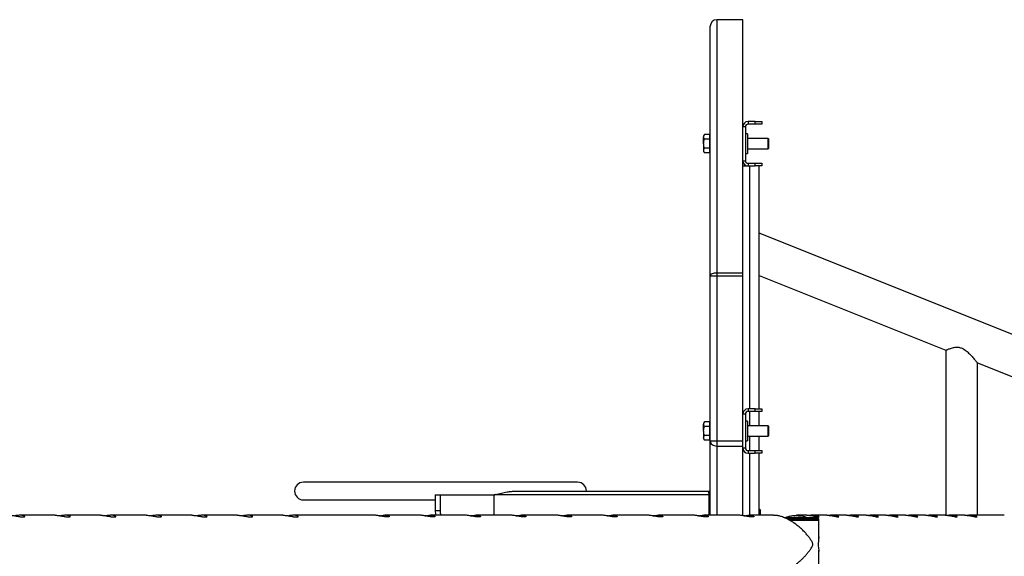
# Model space of a CAD drawing. Units: millimetres. Extents: x 0 to 5940, y 0 to 4206.
# Drawn here: x 2880 to 3031, y 961 to 1044 of the extents above; entities that cross this region are included whole.
import ezdxf

# ---------------------------------------------------------------- set-up
doc = ezdxf.new("R2010")
doc.units = ezdxf.units.MM
doc.header["$LTSCALE"] = 100

msp = doc.modelspace()

# ---------------------------------------------------------------- linework, layer by layer
at = {"color": 7, "linetype": 'Continuous', "lineweight": 25}
for p, q in [((2991.1, 1043.65), (2987.1, 1043.65)), ((2991.1, 1004.85), (2991.1, 1043.65)), ((2986.1, 1004.44), (2986.1, 1042.65)), ((2991.5, 1027.25), (2991.1, 1027.25)), ((2991.5, 1027.25), (2991.5, 1022.05)), ((2991.9, 1028.05), (2991.9, 1027.65)), ((2993, 1028.05), (2991.9, 1028.05)), ((2993, 1027.65), (2991.9, 1027.65)), ((2993, 1027.65), (2993, 1028.05)), ((2993, 1028.05), (2994, 1028.05)), ((2994, 1027.65), (2993, 1027.65)), ((2994, 1028.05), (2994, 1027.65)), ((2985.21, 1026.04), (2985.1, 1025.85)), ((2985.1, 1025.85), (2985.1, 1025.69)), ((2985.1, 1024.65), (2985.1, 1025.69)), ((2986.02, 1026.04), (2985.21, 1026.04)), ((2986.02, 1025.34), (2985.21, 1025.34)), ((2986.02, 1026.04), (2986.02, 1025.69)), ((2986.1, 1025.85), (2986.02, 1025.85)), ((2986.02, 1025.69), (2986.02, 1025.34)), ((2986.02, 1025.34), (2986.02, 1024.65)), ((2991.8, 1026.15), (2991.5, 1026.15)), ((2991.8, 1026.15), (2991.8, 1023.15)), ((2994.99, 1025.45), (2991.8, 1025.45)), ((2995.1, 1025.34), (2994.99, 1025.45)), ((2994.99, 1024.65), (2994.99, 1025.45)), ((2995.1, 1024.65), (2995.1, 1025.34)), ((2985.1, 1024.65), (2985.1, 1023.61)), ((2986.02, 1023.96), (2985.21, 1023.96)), ((2986.02, 1024.65), (2986.02, 1023.96)), ((2986.02, 1023.96), (2986.02, 1023.61)), ((2991.8, 1023.85), (2994.99, 1023.85)), ((2994.99, 1023.85), (2994.99, 1024.65)), ((2994.99, 1023.85), (2995.1, 1023.96)), ((2995.1, 1023.96), (2995.1, 1024.65)), ((2985.1, 1023.61), (2985.1, 1023.45)), ((2985.1, 1023.45), (2985.21, 1023.26)), ((2986.02, 1023.26), (2985.21, 1023.26)), ((2986.02, 1023.61), (2986.02, 1023.26)), ((2986.02, 1023.45), (2986.1, 1023.45)), ((2991.5, 1023.15), (2991.8, 1023.15)), ((2991.1, 1022.05), (2991.5, 1022.05)), ((2991.1, 1021.25), (2991.9, 1021.25)), ((2991.9, 1021.65), (2991.9, 1021.25)), ((2991.9, 1021.65), (2993, 1021.65)), ((2991.9, 1021.25), (2993, 1021.25)), ((2993, 1021.25), (2993, 1021.65)), ((2993, 1021.65), (2994, 1021.65)), ((2994, 1021.25), (2993, 1021.25)), ((2993.6, 984.05), (2993.6, 1021.25)), ((2994, 1021.65), (2994, 1021.25)), ((3179.6, 936.54), (2993.6, 1010.94)), ((2986.1, 1004.44), (2987.1, 1004.44)), ((2986.1, 979.16), (2986.1, 1004.44)), ((2987.1, 1004.85), (2987.1, 1004.44)), ((2991.1, 1004.85), (2987.1, 1004.85)), ((2987.1, 1004.44), (2987.1, 979.16)), ((2987.1, 1004.44), (2991.1, 1004.44)), ((2991.1, 1004.44), (2991.1, 1004.85)), ((2991.1, 979.16), (2991.1, 1004.44)), ((2993.6, 1004.45), (3022.19, 993.01)), ((3022.19, 993.01), (3022.19, 967.74)), ((3027.02, 991.08), (3117.19, 955.01)), ((3027.02, 967.74), (3027.02, 991.08)), ((2991.5, 983.25), (2991.1, 983.25)), ((2991.5, 983.25), (2991.5, 978.05)), ((2991.9, 984.05), (2991.9, 983.65)), ((2993, 984.05), (2991.9, 984.05)), ((2993, 983.65), (2991.9, 983.65)), ((2993, 983.65), (2993, 984.05)), ((2993, 984.05), (2994, 984.05)), ((2994, 983.65), (2993, 983.65)), ((2993.6, 981.45), (2993.6, 983.65)), ((2994, 984.05), (2994, 983.65)), ((2985.21, 982.04), (2985.1, 981.85)), ((2985.1, 981.85), (2985.1, 981.69)), ((2985.1, 980.65), (2985.1, 981.69)), ((2986.02, 982.04), (2985.21, 982.04)), ((2986.02, 982.04), (2986.02, 981.69)), ((2986.1, 981.85), (2986.02, 981.85)), ((2986.02, 981.69), (2986.02, 981.34)), ((2991.8, 982.15), (2991.5, 982.15)), ((2991.8, 982.15), (2991.8, 979.15)), ((2985.1, 980.65), (2985.1, 979.61)), ((2986.02, 981.34), (2985.21, 981.34)), ((2986.02, 981.34), (2986.02, 980.65)), ((2986.02, 980.65), (2986.02, 979.96)), ((2994.99, 981.45), (2991.8, 981.45)), ((2995.1, 981.34), (2994.99, 981.45)), ((2994.99, 980.65), (2994.99, 981.45)), ((2994.99, 979.85), (2994.99, 980.65)), ((2995.1, 980.65), (2995.1, 981.34)), ((2995.1, 979.96), (2995.1, 980.65)), ((2985.1, 979.61), (2985.1, 979.45)), ((2985.1, 979.45), (2985.21, 979.26)), ((2986.02, 979.96), (2985.21, 979.96)), ((2986.02, 979.26), (2985.21, 979.26)), ((2986.02, 979.96), (2986.02, 979.61)), ((2986.02, 979.61), (2986.02, 979.26)), ((2986.02, 979.45), (2986.1, 979.45)), ((2986.1, 979.16), (2987.1, 979.16)), ((2986.1, 967.74), (2986.1, 979.16)), ((2987.1, 979.16), (2987.1, 978.35)), ((2987.1, 979.16), (2991.1, 979.16)), ((2991.1, 978.35), (2991.1, 979.16)), ((2991.5, 979.15), (2991.8, 979.15)), ((2991.8, 979.85), (2994.99, 979.85)), ((2993.6, 977.65), (2993.6, 979.85)), ((2994.99, 979.85), (2995.1, 979.96)), ((2987.1, 978.35), (2991.1, 978.35)), ((2991.1, 967.69), (2991.1, 978.35)), ((2991.1, 978.05), (2991.5, 978.05)), ((2991.9, 977.65), (2991.9, 977.25)), ((2991.9, 977.65), (2993, 977.65)), ((2991.9, 977.25), (2993, 977.25)), ((2993, 977.25), (2993, 977.65)), ((2993, 977.65), (2994, 977.65)), ((2994, 977.25), (2993, 977.25)), ((2993.6, 967.74), (2993.6, 977.25)), ((2994, 977.65), (2994, 977.25)), ((2965.8, 972.8), (2923.8, 972.8)), ((2956.47, 971.45), (2985.67, 971.45)), ((2985.67, 971.45), (2985.75, 971.45)), ((2985.75, 971.42), (2985.75, 971.45)), ((2985.75, 971.45), (2985.8, 971.45)), ((2985.8, 971.45), (2986.1, 971.45)), ((2985.8, 971.42), (2985.8, 971.45)), ((2985.8, 971.34), (2985.8, 971.42)), ((2923.8, 970.1), (2944, 970.1)), ((2944, 970.85), (2944, 968.47)), ((2944, 970.85), (2944.4, 970.85)), ((2944.4, 970.85), (2944.8, 970.85)), ((2944.8, 968.47), (2944.8, 970.85)), ((2944.8, 970.85), (2953.01, 970.85)), ((2952.92, 970.85), (2953.09, 970.88)), ((2953.01, 967.74), (2953.01, 970.85)), ((2985.89, 970.85), (2953.01, 970.85)), ((2953.24, 970.91), (2953.09, 970.88)), ((2985.89, 970.85), (2985.89, 967.74)), ((2993.72, 968.65), (2993.6, 968.65)), ((2993.8, 968.57), (2993.72, 968.65)), ((2993.72, 967.74), (2993.72, 968.65)), ((2993.8, 967.74), (2993.8, 968.57)), ((2885.78, 967.74), (2880.47, 967.74)), ((2892.76, 967.74), (2887.45, 967.74)), ((2899.74, 967.74), (2894.43, 967.74)), ((2906.72, 967.74), (2901.41, 967.74)), ((2913.69, 967.74), (2908.39, 967.74)), ((2920.67, 967.74), (2915.36, 967.74)), ((2934.63, 967.74), (2922.34, 967.74)), ((2941.61, 967.74), (2936.3, 967.74)), ((2948.59, 967.74), (2943.28, 967.74)), ((2955.57, 967.74), (2950.26, 967.74)), ((2962.54, 967.74), (2957.23, 967.74)), ((2969.52, 967.74), (2964.21, 967.74)), ((2976.5, 967.74), (2971.19, 967.74)), ((2983.48, 967.74), (2978.17, 967.74)), ((2990.46, 967.74), (2985.15, 967.74)), ((2995.79, 967.74), (2992.13, 967.74)), ((3002.52, 967.34), (2997.51, 967.34)), ((3002.72, 966.94), (2998.33, 966.94)), ((2999.34, 967.74), (2999.34, 967.74)), ((3000.93, 967.74), (2999.34, 967.74)), ((2999.99, 967.38), (2999.46, 967.38)), ((3003.95, 967.74), (3001.65, 967.74)), ((3002.72, 966.94), (3002.72, 967.14)), ((3002.72, 964.2), (3002.72, 966.94)), ((3006.97, 967.74), (3004.68, 967.74)), ((3010, 967.74), (3007.7, 967.74)), ((3013.02, 967.74), (3010.72, 967.74)), ((3016.04, 967.74), (3013.74, 967.74)), ((3019.06, 967.74), (3016.76, 967.74)), ((3022.08, 967.74), (3019.78, 967.74)), ((3025.1, 967.74), (3022.8, 967.74)), ((3031.15, 967.74), (3025.83, 967.74)), ((3002.72, 681.9), (3002.72, 962.38))]:
    msp.add_line(p, q, dxfattribs=at)
at = {"color": 8, "linetype": 'Continuous', "lineweight": 25}
for p, q in [((2987.1, 1043.65), (2987.1, 1004.85)), ((2992.1, 1021.25), (2992.1, 984.05)), ((2992.1, 983.65), (2992.1, 981.45)), ((2992.1, 979.85), (2992.1, 977.65)), ((2987.1, 978.35), (2987.1, 967.74)), ((2992.1, 977.25), (2992.1, 967.74)), ((2986.1, 970.95), (2985.89, 970.95)), ((2944, 968.47), (2944.4, 968.47)), ((2944.4, 968.47), (2944.8, 968.47)), ((3002.72, 967.14), (2997.94, 967.14))]:
    msp.add_line(p, q, dxfattribs=at)
at = {"color": 7, "linetype": 'Continuous', "lineweight": 25, "flags": 128}
for points in [[(2987.1, 1004.85), (2986.91, 1004.84), (2986.72, 1004.81), (2986.55, 1004.78), (2986.39, 1004.73), (2986.27, 1004.66), (2986.18, 1004.59), (2986.12, 1004.52), (2986.1, 1004.44)], [(2986.1, 979.16), (2986.12, 979.01), (2986.18, 978.85), (2986.27, 978.71), (2986.39, 978.59), (2986.55, 978.49), (2986.72, 978.41), (2986.91, 978.37), (2987.1, 978.35)], [(2985.67, 971.45), (2985.72, 971.44), (2985.76, 971.4), (2985.8, 971.35), (2985.83, 971.27), (2985.86, 971.18), (2985.88, 971.08), (2985.89, 970.97), (2985.89, 970.85)]]:
    msp.add_lwpolyline(points, dxfattribs=at)
at = {"color": 7, "linetype": 'Continuous', "lineweight": 25}
for centre, radius, start, end in [((2987.1, 1042.65), 1, 90, 180), ((2991.9, 1027.25), 0.8, 90, 180), ((2991.9, 1027.25), 0.4, 90, 180), ((2991.9, 1022.05), 0.8, 180, 270), ((2991.9, 1022.05), 0.4, 180, 270), ((2991.9, 983.25), 0.8, 90, 180), ((2991.9, 983.25), 0.4, 90, 180), ((2991.9, 978.05), 0.8, 180, 270), ((2991.9, 978.05), 0.4, 180, 270), ((2923.8, 971.45), 1.35, 90, 270), ((2965.8, 971.45), 1.35, 0, 90), ((2999.46, 963.53), 3.85, 81.7368, 98.2632), ((3002.52, 967.14), 0.2, 0, 90)]:
    msp.add_arc(centre, radius, start, end, dxfattribs=at)
for points, knots in [([(2985.1, 1025.69), (2985.1, 1025.7), (2985.1, 1025.76), (2985.13, 1025.88), (2985.18, 1025.98), (2985.21, 1026.04)], [0, 0, 0, 0, 0.070099, 0.530789, 1, 1, 1, 1]), ([(2985.21, 1025.34), (2985.18, 1025.4), (2985.12, 1025.51), (2985.11, 1025.63), (2985.1, 1025.69)], [0, 0, 0, 0, 0.495458, 1, 1, 1, 1]), ([(2985.1, 1024.65), (2985.1, 1024.7), (2985.11, 1024.94), (2985.16, 1025.17), (2985.21, 1025.34)], [0, 0, 0, 0, 0.232367, 1, 1, 1, 1]), ([(2985.21, 1023.96), (2985.2, 1024), (2985.16, 1024.14), (2985.11, 1024.37), (2985.11, 1024.56), (2985.1, 1024.65)], [0, 0, 0, 0, 0.211364, 0.60308, 1, 1, 1, 1]), ([(2985.1, 1023.61), (2985.1, 1023.62), (2985.1, 1023.68), (2985.13, 1023.8), (2985.18, 1023.9), (2985.21, 1023.96)], [0, 0, 0, 0, 0.0700986, 0.5307888, 1, 1, 1, 1]), ([(2985.21, 1023.26), (2985.18, 1023.32), (2985.12, 1023.43), (2985.11, 1023.55), (2985.1, 1023.61)], [0, 0, 0, 0, 0.495458, 1, 1, 1, 1]), ([(3022.19, 993.01), (3022.19, 993.02), (3022.2, 993.02), (3022.3, 993.06), (3022.44, 993.13), (3022.64, 993.21), (3022.9, 993.31), (3023.18, 993.39), (3023.48, 993.46), (3023.77, 993.49), (3024.04, 993.49), (3024.3, 993.45), (3024.55, 993.38), (3024.84, 993.25), (3025.14, 993.06), (3025.52, 992.76), (3025.92, 992.37), (3026.28, 991.98), (3026.55, 991.66), (3026.73, 991.44), (3026.86, 991.28), (3026.95, 991.17), (3027, 991.11), (3027.02, 991.08), (3027.01, 991.08), (3027.01, 991.08)], [0, 0, 0, 0, 0.0453339, 0.0920611, 0.137376, 0.1838819, 0.2317027, 0.2807509, 0.3202107, 0.3606341, 0.3917633, 0.4237638, 0.4549115, 0.4869093, 0.5346632, 0.5836748, 0.6645338, 0.7476833, 0.799375, 0.8520883, 0.8900645, 0.9289547, 0.9601636, 0.9922399, 1, 1, 1, 1]), ([(2985.1, 981.69), (2985.1, 981.7), (2985.1, 981.76), (2985.13, 981.88), (2985.18, 981.98), (2985.21, 982.04)], [0, 0, 0, 0, 0.070099, 0.530789, 1, 1, 1, 1]), ([(2985.21, 981.34), (2985.18, 981.4), (2985.12, 981.51), (2985.11, 981.63), (2985.1, 981.69)], [0, 0, 0, 0, 0.495458, 1, 1, 1, 1]), ([(2985.1, 980.65), (2985.1, 980.7), (2985.11, 980.94), (2985.16, 981.17), (2985.21, 981.34)], [0, 0, 0, 0, 0.232367, 1, 1, 1, 1]), ([(2985.21, 979.96), (2985.2, 980), (2985.16, 980.14), (2985.11, 980.37), (2985.11, 980.56), (2985.1, 980.65)], [0, 0, 0, 0, 0.211364, 0.60308, 1, 1, 1, 1]), ([(2985.1, 979.61), (2985.1, 979.62), (2985.1, 979.68), (2985.13, 979.8), (2985.18, 979.9), (2985.21, 979.96)], [0, 0, 0, 0, 0.0700986, 0.5307888, 1, 1, 1, 1]), ([(2985.21, 979.26), (2985.18, 979.32), (2985.12, 979.43), (2985.11, 979.55), (2985.1, 979.61)], [0, 0, 0, 0, 0.495458, 1, 1, 1, 1]), ([(2953.01, 970.85), (2953.16, 970.89), (2953.62, 971.01), (2954.35, 971.19), (2955.14, 971.35), (2955.84, 971.43), (2956.26, 971.44), (2956.47, 971.45)], [0, 0, 0, 0, 0.124543, 0.373821, 0.623098, 0.811111, 1, 1, 1, 1]), ([(2944, 968.47), (2944.01, 968.33), (2944.01, 968.09), (2944.05, 967.84), (2944.07, 967.74)], [0, 0, 0, 0, 0.570249, 1, 1, 1, 1]), ([(2944.89, 967.74), (2944.87, 967.79), (2944.84, 967.92), (2944.81, 968.17), (2944.8, 968.37), (2944.8, 968.47)], [0, 0, 0, 0, 0.202494, 0.564272, 1, 1, 1, 1]), ([(2944.9, 967.74), (2944.88, 967.79), (2944.81, 968.03), (2944.81, 968.28), (2944.8, 968.47)], [0, 0, 0, 0, 0.227517, 1, 1, 1, 1]), ([(2878.8, 967.74), (2878.84, 967.74), (2878.94, 967.74), (2879.13, 967.73), (2879.36, 967.7), (2879.6, 967.67), (2879.85, 967.63), (2880.09, 967.58), (2880.32, 967.54), (2880.54, 967.51), (2880.73, 967.48), (2880.89, 967.48), (2881.01, 967.48), (2881.09, 967.5), (2881.14, 967.54), (2881.14, 967.58), (2881.11, 967.62), (2881.03, 967.66), (2880.92, 967.7), (2880.76, 967.73), (2880.58, 967.74), (2880.37, 967.74), (2880.15, 967.73), (2879.91, 967.7), (2879.74, 967.68), (2879.65, 967.66), (2879.64, 967.66)], [0, 0, 0, 0, 0.023735, 0.065822, 0.109101, 0.151795, 0.195619, 0.240344, 0.286325, 0.33163, 0.378373, 0.421587, 0.46615, 0.507909, 0.550809, 0.593949, 0.638225, 0.683442, 0.729981, 0.774839, 0.821129, 0.863859, 0.907873, 0.949958, 0.99318, 1, 1, 1, 1]), ([(2885.78, 967.74), (2885.82, 967.74), (2885.92, 967.74), (2886.11, 967.73), (2886.34, 967.7), (2886.58, 967.67), (2886.82, 967.63), (2887.07, 967.58), (2887.3, 967.54), (2887.52, 967.51), (2887.71, 967.48), (2887.87, 967.48), (2887.99, 967.48), (2888.07, 967.5), (2888.11, 967.54), (2888.12, 967.58), (2888.09, 967.62), (2888.01, 967.66), (2887.89, 967.7), (2887.74, 967.73), (2887.56, 967.74), (2887.35, 967.74), (2887.13, 967.73), (2886.89, 967.7), (2886.72, 967.68), (2886.63, 967.66), (2886.62, 967.66)], [0, 0, 0, 0, 0.023735, 0.065822, 0.109101, 0.151795, 0.195619, 0.240344, 0.286325, 0.33163, 0.378373, 0.421587, 0.46615, 0.507909, 0.550809, 0.593949, 0.638225, 0.683442, 0.729981, 0.774839, 0.821129, 0.863859, 0.907873, 0.949958, 0.99318, 1, 1, 1, 1]), ([(2892.76, 967.74), (2892.8, 967.74), (2892.9, 967.74), (2893.09, 967.73), (2893.32, 967.7), (2893.56, 967.67), (2893.8, 967.63), (2894.05, 967.58), (2894.28, 967.54), (2894.5, 967.51), (2894.69, 967.48), (2894.85, 967.48), (2894.97, 967.48), (2895.05, 967.5), (2895.09, 967.54), (2895.1, 967.58), (2895.06, 967.62), (2894.99, 967.66), (2894.87, 967.7), (2894.72, 967.73), (2894.53, 967.74), (2894.33, 967.74), (2894.1, 967.73), (2893.87, 967.7), (2893.7, 967.68), (2893.61, 967.66), (2893.59, 967.66)], [0, 0, 0, 0, 0.023735, 0.065822, 0.109101, 0.151795, 0.195619, 0.240344, 0.286325, 0.33163, 0.378373, 0.421587, 0.46615, 0.507909, 0.550809, 0.593949, 0.638225, 0.683442, 0.729981, 0.774839, 0.821129, 0.863859, 0.907873, 0.949958, 0.99318, 1, 1, 1, 1]), ([(2899.74, 967.74), (2899.77, 967.74), (2899.88, 967.74), (2900.07, 967.73), (2900.3, 967.7), (2900.54, 967.67), (2900.78, 967.63), (2901.03, 967.58), (2901.26, 967.54), (2901.48, 967.51), (2901.67, 967.48), (2901.83, 967.48), (2901.94, 967.48), (2902.03, 967.5), (2902.07, 967.54), (2902.08, 967.58), (2902.04, 967.62), (2901.97, 967.66), (2901.85, 967.7), (2901.7, 967.73), (2901.51, 967.74), (2901.3, 967.74), (2901.08, 967.73), (2900.85, 967.7), (2900.68, 967.68), (2900.59, 967.66), (2900.57, 967.66)], [0, 0, 0, 0, 0.0237348, 0.0658216, 0.1091012, 0.1517952, 0.1956188, 0.240344, 0.2863249, 0.33163, 0.3783729, 0.4215866, 0.4661497, 0.5079089, 0.5508093, 0.593949, 0.6382254, 0.6834419, 0.7299815, 0.774839, 0.8211287, 0.8638587, 0.9078731, 0.9499578, 0.9931802, 1, 1, 1, 1]), ([(2906.72, 967.74), (2906.75, 967.74), (2906.85, 967.74), (2907.04, 967.73), (2907.28, 967.7), (2907.52, 967.67), (2907.76, 967.63), (2908, 967.58), (2908.24, 967.54), (2908.46, 967.51), (2908.65, 967.48), (2908.8, 967.48), (2908.92, 967.48), (2909, 967.5), (2909.05, 967.54), (2909.06, 967.58), (2909.02, 967.62), (2908.95, 967.66), (2908.83, 967.7), (2908.67, 967.73), (2908.49, 967.74), (2908.28, 967.74), (2908.06, 967.73), (2907.83, 967.7), (2907.66, 967.68), (2907.56, 967.66), (2907.55, 967.66)], [0, 0, 0, 0, 0.023735, 0.065822, 0.109101, 0.151795, 0.195619, 0.240344, 0.286325, 0.33163, 0.378373, 0.421587, 0.46615, 0.507909, 0.550809, 0.593949, 0.638225, 0.683442, 0.729981, 0.774839, 0.821129, 0.863859, 0.907873, 0.949958, 0.99318, 1, 1, 1, 1]), ([(2913.69, 967.74), (2913.73, 967.74), (2913.83, 967.74), (2914.02, 967.73), (2914.25, 967.7), (2914.5, 967.67), (2914.74, 967.63), (2914.98, 967.58), (2915.22, 967.54), (2915.44, 967.51), (2915.63, 967.48), (2915.78, 967.48), (2915.9, 967.48), (2915.98, 967.5), (2916.03, 967.54), (2916.03, 967.58), (2916, 967.62), (2915.92, 967.66), (2915.81, 967.7), (2915.65, 967.73), (2915.47, 967.74), (2915.26, 967.74), (2915.04, 967.73), (2914.81, 967.7), (2914.63, 967.68), (2914.54, 967.66), (2914.53, 967.66)], [0, 0, 0, 0, 0.0237348, 0.0658216, 0.1091012, 0.1517952, 0.1956188, 0.240344, 0.2863249, 0.33163, 0.3783729, 0.4215866, 0.4661497, 0.5079089, 0.5508093, 0.593949, 0.6382254, 0.6834419, 0.7299815, 0.774839, 0.8211287, 0.8638587, 0.9078731, 0.9499578, 0.9931802, 1, 1, 1, 1]), ([(2920.67, 967.74), (2920.71, 967.74), (2920.81, 967.74), (2921, 967.73), (2921.23, 967.7), (2921.47, 967.67), (2921.72, 967.63), (2921.96, 967.58), (2922.2, 967.54), (2922.41, 967.51), (2922.6, 967.48), (2922.76, 967.48), (2922.88, 967.48), (2922.96, 967.5), (2923.01, 967.54), (2923.01, 967.58), (2922.98, 967.62), (2922.9, 967.66), (2922.79, 967.7), (2922.63, 967.73), (2922.45, 967.74), (2922.24, 967.74), (2922.02, 967.73), (2921.78, 967.7), (2921.61, 967.68), (2921.52, 967.66), (2921.51, 967.66)], [0, 0, 0, 0, 0.023735, 0.065822, 0.109101, 0.151795, 0.195619, 0.240344, 0.286325, 0.33163, 0.378373, 0.421587, 0.46615, 0.507909, 0.550809, 0.593949, 0.638225, 0.683442, 0.729981, 0.774839, 0.821129, 0.863859, 0.907873, 0.949958, 0.99318, 1, 1, 1, 1]), ([(2935.46, 967.66), (2935.47, 967.66), (2935.55, 967.67), (2935.73, 967.7), (2935.97, 967.73), (2936.2, 967.74), (2936.41, 967.74), (2936.59, 967.73), (2936.73, 967.7), (2936.85, 967.67), (2936.93, 967.63), (2936.97, 967.58), (2936.97, 967.54), (2936.92, 967.51), (2936.84, 967.48), (2936.71, 967.48), (2936.56, 967.48), (2936.38, 967.5), (2936.18, 967.54), (2935.95, 967.58), (2935.71, 967.62), (2935.46, 967.66), (2935.21, 967.7), (2934.96, 967.73), (2934.76, 967.74), (2934.66, 967.74), (2934.63, 967.74)], [0, 0, 0, 0, 0.0008098, 0.046235, 0.0930709, 0.1368584, 0.1820245, 0.2241134, 0.2673952, 0.3100914, 0.3539173, 0.3986448, 0.4446281, 0.4899355, 0.5366808, 0.5798968, 0.6244622, 0.6662235, 0.7091262, 0.7522681, 0.7965468, 0.8417656, 0.8883076, 0.9331674, 0.9794595, 1, 1, 1, 1]), ([(2942.44, 967.66), (2942.44, 967.66), (2942.53, 967.67), (2942.7, 967.7), (2942.95, 967.73), (2943.18, 967.74), (2943.39, 967.74), (2943.57, 967.73), (2943.71, 967.7), (2943.83, 967.67), (2943.9, 967.63), (2943.95, 967.58), (2943.94, 967.54), (2943.9, 967.51), (2943.81, 967.48), (2943.69, 967.48), (2943.54, 967.48), (2943.35, 967.5), (2943.15, 967.54), (2942.93, 967.58), (2942.69, 967.62), (2942.44, 967.66), (2942.19, 967.7), (2941.94, 967.73), (2941.74, 967.74), (2941.64, 967.74), (2941.61, 967.74)], [0, 0, 0, 0, 0.00081, 0.046235, 0.093071, 0.136858, 0.182024, 0.224113, 0.267395, 0.310091, 0.353917, 0.398645, 0.444628, 0.489936, 0.536681, 0.579897, 0.624462, 0.666223, 0.709126, 0.752268, 0.796547, 0.841766, 0.888308, 0.933167, 0.97946, 1, 1, 1, 1]), ([(2949.42, 967.66), (2949.42, 967.66), (2949.51, 967.67), (2949.68, 967.7), (2949.93, 967.73), (2950.16, 967.74), (2950.37, 967.74), (2950.54, 967.73), (2950.69, 967.7), (2950.8, 967.67), (2950.88, 967.63), (2950.92, 967.58), (2950.92, 967.54), (2950.88, 967.51), (2950.79, 967.48), (2950.67, 967.48), (2950.51, 967.48), (2950.33, 967.5), (2950.13, 967.54), (2949.91, 967.58), (2949.67, 967.62), (2949.42, 967.66), (2949.16, 967.7), (2948.92, 967.73), (2948.72, 967.74), (2948.62, 967.74), (2948.59, 967.74)], [0, 0, 0, 0, 0.0008098, 0.046235, 0.0930709, 0.1368584, 0.1820245, 0.2241134, 0.2673952, 0.3100914, 0.3539173, 0.3986448, 0.4446281, 0.4899355, 0.5366808, 0.5798968, 0.6244622, 0.6662235, 0.7091262, 0.7522681, 0.7965468, 0.8417656, 0.8883076, 0.9331674, 0.9794595, 1, 1, 1, 1]), ([(2956.4, 967.66), (2956.4, 967.66), (2956.49, 967.67), (2956.66, 967.7), (2956.91, 967.73), (2957.14, 967.74), (2957.34, 967.74), (2957.52, 967.73), (2957.67, 967.7), (2957.78, 967.67), (2957.86, 967.63), (2957.9, 967.58), (2957.9, 967.54), (2957.86, 967.51), (2957.77, 967.48), (2957.65, 967.48), (2957.49, 967.48), (2957.31, 967.5), (2957.11, 967.54), (2956.89, 967.58), (2956.65, 967.62), (2956.4, 967.66), (2956.14, 967.7), (2955.89, 967.73), (2955.7, 967.74), (2955.6, 967.74), (2955.57, 967.74)], [0, 0, 0, 0, 0.00081, 0.046235, 0.093071, 0.136858, 0.182024, 0.224113, 0.267395, 0.310091, 0.353917, 0.398645, 0.444628, 0.489936, 0.536681, 0.579897, 0.624462, 0.666223, 0.709126, 0.752268, 0.796547, 0.841766, 0.888308, 0.933167, 0.97946, 1, 1, 1, 1]), ([(2963.38, 967.66), (2963.38, 967.66), (2963.47, 967.67), (2963.64, 967.7), (2963.89, 967.73), (2964.12, 967.74), (2964.32, 967.74), (2964.5, 967.73), (2964.65, 967.7), (2964.76, 967.67), (2964.84, 967.63), (2964.88, 967.58), (2964.88, 967.54), (2964.84, 967.51), (2964.75, 967.48), (2964.62, 967.48), (2964.47, 967.48), (2964.29, 967.5), (2964.09, 967.54), (2963.87, 967.58), (2963.63, 967.62), (2963.38, 967.66), (2963.12, 967.7), (2962.87, 967.73), (2962.68, 967.74), (2962.58, 967.74), (2962.54, 967.74)], [0, 0, 0, 0, 0.00081, 0.046235, 0.093071, 0.136858, 0.182024, 0.224113, 0.267395, 0.310091, 0.353917, 0.398645, 0.444628, 0.489936, 0.536681, 0.579897, 0.624462, 0.666223, 0.709126, 0.752268, 0.796547, 0.841766, 0.888308, 0.933167, 0.97946, 1, 1, 1, 1]), ([(2970.36, 967.66), (2970.36, 967.66), (2970.44, 967.67), (2970.62, 967.7), (2970.86, 967.73), (2971.1, 967.74), (2971.3, 967.74), (2971.48, 967.73), (2971.63, 967.7), (2971.74, 967.67), (2971.82, 967.63), (2971.86, 967.58), (2971.86, 967.54), (2971.81, 967.51), (2971.73, 967.48), (2971.6, 967.48), (2971.45, 967.48), (2971.27, 967.5), (2971.07, 967.54), (2970.85, 967.58), (2970.61, 967.62), (2970.35, 967.66), (2970.1, 967.7), (2969.85, 967.73), (2969.66, 967.74), (2969.55, 967.74), (2969.52, 967.74)], [0, 0, 0, 0, 0.00081, 0.046235, 0.093071, 0.136858, 0.182024, 0.224113, 0.267395, 0.310091, 0.353917, 0.398645, 0.444628, 0.489936, 0.536681, 0.579897, 0.624462, 0.666223, 0.709126, 0.752268, 0.796547, 0.841766, 0.888308, 0.933167, 0.97946, 1, 1, 1, 1]), ([(2977.34, 967.66), (2977.34, 967.66), (2977.42, 967.67), (2977.6, 967.7), (2977.84, 967.73), (2978.08, 967.74), (2978.28, 967.74), (2978.46, 967.73), (2978.6, 967.7), (2978.72, 967.67), (2978.8, 967.63), (2978.84, 967.58), (2978.84, 967.54), (2978.79, 967.51), (2978.71, 967.48), (2978.58, 967.48), (2978.43, 967.48), (2978.25, 967.5), (2978.05, 967.54), (2977.82, 967.58), (2977.58, 967.62), (2977.33, 967.66), (2977.08, 967.7), (2976.83, 967.73), (2976.63, 967.74), (2976.53, 967.74), (2976.5, 967.74)], [0, 0, 0, 0, 0.0008098, 0.046235, 0.0930709, 0.1368584, 0.1820245, 0.2241134, 0.2673952, 0.3100914, 0.3539173, 0.3986448, 0.4446281, 0.4899355, 0.5366808, 0.5798968, 0.6244622, 0.6662235, 0.7091262, 0.7522681, 0.7965468, 0.8417656, 0.8883076, 0.9331674, 0.9794595, 1, 1, 1, 1]), ([(2984.31, 967.66), (2984.32, 967.66), (2984.4, 967.67), (2984.57, 967.7), (2984.82, 967.73), (2985.05, 967.74), (2985.26, 967.74), (2985.44, 967.73), (2985.58, 967.7), (2985.7, 967.67), (2985.78, 967.63), (2985.82, 967.58), (2985.82, 967.54), (2985.77, 967.51), (2985.68, 967.48), (2985.56, 967.48), (2985.41, 967.48), (2985.23, 967.5), (2985.02, 967.54), (2984.8, 967.58), (2984.56, 967.62), (2984.31, 967.66), (2984.06, 967.7), (2983.81, 967.73), (2983.61, 967.74), (2983.51, 967.74), (2983.48, 967.74)], [0, 0, 0, 0, 0.00081, 0.046235, 0.093071, 0.136858, 0.182024, 0.224113, 0.267395, 0.310091, 0.353917, 0.398645, 0.444628, 0.489936, 0.536681, 0.579897, 0.624462, 0.666223, 0.709126, 0.752268, 0.796547, 0.841766, 0.888308, 0.933167, 0.97946, 1, 1, 1, 1]), ([(2991.29, 967.66), (2991.29, 967.66), (2991.38, 967.67), (2991.55, 967.7), (2991.8, 967.73), (2992.03, 967.74), (2992.24, 967.74), (2992.42, 967.73), (2992.56, 967.7), (2992.67, 967.67), (2992.75, 967.63), (2992.79, 967.58), (2992.79, 967.54), (2992.75, 967.51), (2992.66, 967.48), (2992.54, 967.48), (2992.39, 967.48), (2992.2, 967.5), (2992, 967.54), (2991.78, 967.58), (2991.54, 967.62), (2991.29, 967.66), (2991.04, 967.7), (2990.79, 967.73), (2990.59, 967.74), (2990.49, 967.74), (2990.46, 967.74)], [0, 0, 0, 0, 0.0008098, 0.046235, 0.0930709, 0.1368584, 0.1820245, 0.2241134, 0.2673952, 0.3100914, 0.3539173, 0.3986448, 0.4446281, 0.4899355, 0.5366808, 0.5798968, 0.6244622, 0.6662235, 0.7091262, 0.7522681, 0.7965468, 0.8417656, 0.8883076, 0.9331674, 0.9794595, 1, 1, 1, 1]), ([(2995.79, 958.86), (2995.86, 958.86), (2996.08, 958.85), (2996.48, 958.91), (2996.98, 959.04), (2997.53, 959.24), (2998.14, 959.53), (2998.72, 959.87), (2999.2, 960.2), (2999.6, 960.51), (2999.97, 960.84), (3000.34, 961.18), (3000.68, 961.55), (3001.01, 961.93), (3001.31, 962.31), (3001.55, 962.66), (3001.72, 962.93), (3001.8, 963.11), (3001.84, 963.23), (3001.84, 963.32), (3001.82, 963.44), (3001.72, 963.65), (3001.54, 963.95), (3001.26, 964.35), (3000.93, 964.77), (3000.53, 965.22), (3000.08, 965.66), (2999.56, 966.11), (2999.05, 966.49), (2998.59, 966.8), (2998.16, 967.05), (2997.63, 967.31), (2997.06, 967.53), (2996.52, 967.67), (2996.1, 967.74), (2995.87, 967.73), (2995.79, 967.73)], [0, 0, 0, 0, 0.014436, 0.048348, 0.079941, 0.112278, 0.15628, 0.201546, 0.231883, 0.262227, 0.293412, 0.324601, 0.35735, 0.390103, 0.423473, 0.456843, 0.476744, 0.491195, 0.496912, 0.501363, 0.505803, 0.518966, 0.549263, 0.579749, 0.618659, 0.657565, 0.697639, 0.737702, 0.787207, 0.812537, 0.837861, 0.876843, 0.916825, 0.949576, 0.98324, 1, 1, 1, 1]), ([(2997.49, 967.34), (2997.65, 967.41), (2997.97, 967.54), (2998.49, 967.67), (2999.04, 967.74), (2999.59, 967.74), (3000.1, 967.68), (3000.57, 967.55), (3000.88, 967.44), (3001.01, 967.35), (3001.02, 967.34)], [0, 0, 0, 0, 0.12947, 0.272015, 0.418529, 0.561178, 0.708368, 0.845493, 0.985847, 1, 1, 1, 1]), ([(2998.47, 967.34), (2998.47, 967.35), (2998.66, 967.4), (2999.05, 967.44), (2999.6, 967.44), (2999.97, 967.4), (3000.14, 967.35), (3000.15, 967.35)], [0, 0, 0, 0, 0.004341, 0.331504, 0.670748, 0.961992, 1, 1, 1, 1]), ([(3000.93, 967.74), (3000.97, 967.74), (3001.09, 967.74), (3001.3, 967.73), (3001.54, 967.7), (3001.77, 967.67), (3002, 967.63), (3002.21, 967.58), (3002.4, 967.54), (3002.56, 967.51), (3002.68, 967.48), (3002.76, 967.48), (3002.79, 967.48), (3002.79, 967.5), (3002.75, 967.54), (3002.68, 967.58), (3002.56, 967.62), (3002.41, 967.66), (3002.22, 967.7), (3002.01, 967.73), (3001.77, 967.74), (3001.53, 967.74), (3001.37, 967.73), (3001.29, 967.72)], [0, 0, 0, 0, 0.0261813, 0.072606, 0.1203466, 0.1674413, 0.2157819, 0.265117, 0.3158374, 0.3658123, 0.4173731, 0.465041, 0.5141974, 0.5602608, 0.6075832, 0.6551694, 0.7040096, 0.7538866, 0.8052232, 0.8547044, 0.9057653, 0.9528997, 1, 1, 1, 1]), ([(3003.95, 967.74), (3004, 967.74), (3004.12, 967.74), (3004.32, 967.73), (3004.56, 967.7), (3004.8, 967.67), (3005.02, 967.63), (3005.23, 967.58), (3005.42, 967.54), (3005.58, 967.51), (3005.7, 967.48), (3005.78, 967.48), (3005.82, 967.48), (3005.81, 967.5), (3005.78, 967.54), (3005.7, 967.58), (3005.58, 967.62), (3005.43, 967.66), (3005.24, 967.7), (3005.03, 967.73), (3004.8, 967.74), (3004.55, 967.74), (3004.39, 967.73), (3004.31, 967.72)], [0, 0, 0, 0, 0.026181, 0.072606, 0.120347, 0.167441, 0.215782, 0.265117, 0.315837, 0.365812, 0.417373, 0.465041, 0.514197, 0.560261, 0.607583, 0.655169, 0.70401, 0.753887, 0.805223, 0.854704, 0.905765, 0.9529, 1, 1, 1, 1]), ([(3006.97, 967.74), (3007.02, 967.74), (3007.14, 967.74), (3007.34, 967.73), (3007.58, 967.7), (3007.82, 967.67), (3008.04, 967.63), (3008.25, 967.58), (3008.44, 967.54), (3008.6, 967.51), (3008.72, 967.48), (3008.8, 967.48), (3008.84, 967.48), (3008.84, 967.5), (3008.8, 967.54), (3008.72, 967.58), (3008.61, 967.62), (3008.45, 967.66), (3008.27, 967.7), (3008.05, 967.73), (3007.82, 967.74), (3007.58, 967.74), (3007.42, 967.73), (3007.34, 967.72)], [0, 0, 0, 0, 0.0261813, 0.072606, 0.1203466, 0.1674413, 0.2157819, 0.265117, 0.3158374, 0.3658123, 0.4173731, 0.465041, 0.5141974, 0.5602608, 0.6075832, 0.6551694, 0.7040096, 0.7538866, 0.8052232, 0.8547044, 0.9057653, 0.9528997, 1, 1, 1, 1]), ([(3010, 967.74), (3010.04, 967.74), (3010.16, 967.74), (3010.36, 967.73), (3010.6, 967.7), (3010.84, 967.67), (3011.06, 967.63), (3011.27, 967.58), (3011.46, 967.54), (3011.62, 967.51), (3011.74, 967.48), (3011.82, 967.48), (3011.86, 967.48), (3011.86, 967.5), (3011.82, 967.54), (3011.74, 967.58), (3011.63, 967.62), (3011.47, 967.66), (3011.29, 967.7), (3011.07, 967.73), (3010.84, 967.74), (3010.6, 967.74), (3010.44, 967.73), (3010.36, 967.72)], [0, 0, 0, 0, 0.026181, 0.072606, 0.120347, 0.167441, 0.215782, 0.265117, 0.315837, 0.365812, 0.417373, 0.465041, 0.514197, 0.560261, 0.607583, 0.655169, 0.70401, 0.753887, 0.805223, 0.854704, 0.905765, 0.9529, 1, 1, 1, 1]), ([(3013.02, 967.74), (3013.06, 967.74), (3013.18, 967.74), (3013.39, 967.73), (3013.63, 967.7), (3013.86, 967.67), (3014.08, 967.63), (3014.3, 967.58), (3014.48, 967.54), (3014.64, 967.51), (3014.76, 967.48), (3014.84, 967.48), (3014.88, 967.48), (3014.88, 967.5), (3014.84, 967.54), (3014.76, 967.58), (3014.65, 967.62), (3014.5, 967.66), (3014.31, 967.7), (3014.09, 967.73), (3013.86, 967.74), (3013.62, 967.74), (3013.46, 967.73), (3013.38, 967.72)], [0, 0, 0, 0, 0.026181, 0.072606, 0.120347, 0.167441, 0.215782, 0.265117, 0.315837, 0.365812, 0.417373, 0.465041, 0.514197, 0.560261, 0.607583, 0.655169, 0.70401, 0.753887, 0.805223, 0.854704, 0.905765, 0.9529, 1, 1, 1, 1]), ([(3016.04, 967.74), (3016.08, 967.74), (3016.2, 967.74), (3016.41, 967.73), (3016.65, 967.7), (3016.88, 967.67), (3017.11, 967.63), (3017.32, 967.58), (3017.5, 967.54), (3017.66, 967.51), (3017.78, 967.48), (3017.86, 967.48), (3017.9, 967.48), (3017.9, 967.5), (3017.86, 967.54), (3017.79, 967.58), (3017.67, 967.62), (3017.52, 967.66), (3017.33, 967.7), (3017.11, 967.73), (3016.88, 967.74), (3016.64, 967.74), (3016.48, 967.73), (3016.4, 967.72)], [0, 0, 0, 0, 0.026181, 0.072606, 0.120347, 0.167441, 0.215782, 0.265117, 0.315837, 0.365812, 0.417373, 0.465041, 0.514197, 0.560261, 0.607583, 0.655169, 0.70401, 0.753887, 0.805223, 0.854704, 0.905765, 0.9529, 1, 1, 1, 1]), ([(3019.06, 967.74), (3019.1, 967.74), (3019.22, 967.74), (3019.43, 967.73), (3019.67, 967.7), (3019.9, 967.67), (3020.13, 967.63), (3020.34, 967.58), (3020.53, 967.54), (3020.68, 967.51), (3020.8, 967.48), (3020.89, 967.48), (3020.92, 967.48), (3020.92, 967.5), (3020.88, 967.54), (3020.81, 967.58), (3020.69, 967.62), (3020.54, 967.66), (3020.35, 967.7), (3020.14, 967.73), (3019.9, 967.74), (3019.66, 967.74), (3019.5, 967.73), (3019.42, 967.72)], [0, 0, 0, 0, 0.026181, 0.072606, 0.120347, 0.167441, 0.215782, 0.265117, 0.315837, 0.365812, 0.417373, 0.465041, 0.514197, 0.560261, 0.607583, 0.655169, 0.70401, 0.753887, 0.805223, 0.854704, 0.905765, 0.9529, 1, 1, 1, 1]), ([(3022.08, 967.74), (3022.12, 967.74), (3022.24, 967.74), (3022.45, 967.73), (3022.69, 967.7), (3022.92, 967.67), (3023.15, 967.63), (3023.36, 967.58), (3023.55, 967.54), (3023.71, 967.51), (3023.83, 967.48), (3023.91, 967.48), (3023.95, 967.48), (3023.94, 967.5), (3023.91, 967.54), (3023.83, 967.58), (3023.71, 967.62), (3023.56, 967.66), (3023.37, 967.7), (3023.16, 967.73), (3022.93, 967.74), (3022.68, 967.74), (3022.52, 967.73), (3022.44, 967.72)], [0, 0, 0, 0, 0.026181, 0.072606, 0.120347, 0.167441, 0.215782, 0.265117, 0.315837, 0.365812, 0.417373, 0.465041, 0.514197, 0.560261, 0.607583, 0.655169, 0.70401, 0.753887, 0.805223, 0.854704, 0.905765, 0.9529, 1, 1, 1, 1]), ([(3025.1, 967.74), (3025.15, 967.74), (3025.27, 967.74), (3025.47, 967.73), (3025.71, 967.7), (3025.95, 967.67), (3026.17, 967.63), (3026.38, 967.58), (3026.57, 967.54), (3026.73, 967.51), (3026.85, 967.48), (3026.93, 967.48), (3026.97, 967.48), (3026.97, 967.5), (3026.93, 967.54), (3026.85, 967.58), (3026.73, 967.62), (3026.58, 967.66), (3026.39, 967.7), (3026.18, 967.73), (3025.95, 967.74), (3025.71, 967.74), (3025.55, 967.73), (3025.47, 967.72)], [0, 0, 0, 0, 0.0261813, 0.072606, 0.1203466, 0.1674413, 0.2157819, 0.265117, 0.3158374, 0.3658123, 0.4173731, 0.465041, 0.5141974, 0.5602608, 0.6075832, 0.6551694, 0.7040096, 0.7538866, 0.8052232, 0.8547044, 0.9057653, 0.9528997, 1, 1, 1, 1]), ([(3002.72, 964.43), (3002.72, 964.38), (3002.72, 964.2), (3002.7, 963.93), (3002.67, 963.65), (3002.65, 963.48), (3002.64, 963.35), (3002.63, 963.27), (3002.64, 963.15), (3002.67, 962.94), (3002.71, 962.64), (3002.73, 962.36), (3002.72, 962.21), (3002.72, 962.17)], [0, 0, 0, 0, 0.072403, 0.2595, 0.371079, 0.452101, 0.484158, 0.509108, 0.534002, 0.607807, 0.777675, 0.948603, 1, 1, 1, 1])]:
    msp.add_open_spline(points, degree=3, knots=knots, dxfattribs=at)

doc.saveas('drawing.dxf')
